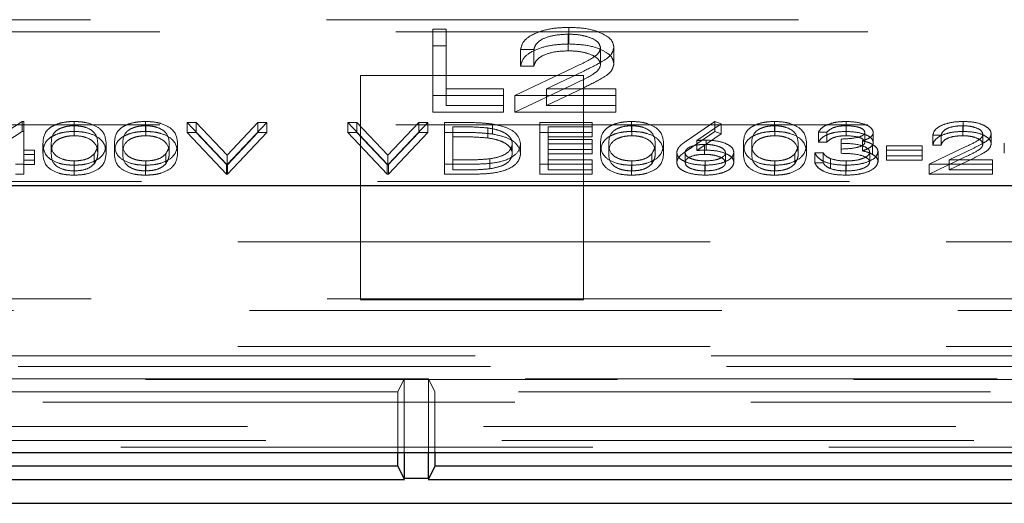
# Model space of a CAD drawing. Units: millimetres. Extents: x 11 to 205, y 5 to 292.
# Drawn here: x 78 to 80, y 209 to 211 of the extents above; entities that cross this region are included whole.
import ezdxf

# ---------------------------------------------------------------- set-up
doc = ezdxf.new("R2010")
doc.units = ezdxf.units.MM
doc.linetypes.add('HIDDEN', pattern=[1.905, 1.27, -0.635])

msp = doc.modelspace()

# ---------------------------------------------------------------- linework, layer by layer
at = {"color": 7, "linetype": 'HIDDEN', "lineweight": 18}
for p, q in [((74.6602, 210.6732), (83.3137, 210.6732)), ((74.8469, 210.6409), (83.1269, 210.6409)), ((78.7562, 210.648), (78.7921, 210.648)), ((78.7562, 210.6033), (78.7562, 210.648)), ((78.7921, 210.6033), (78.7921, 210.648)), ((79.1225, 210.6079), (79.1225, 210.6526)), ((79.1207, 210.5896), (79.1207, 210.6343)), ((78.7562, 210.6033), (78.7921, 210.6033)), ((78.7562, 210.4244), (78.7562, 210.6033)), ((78.7921, 210.6033), (78.7921, 210.4428)), ((79.028, 210.593), (78.9921, 210.593)), ((78.9921, 210.5483), (78.9921, 210.593)), ((79.028, 210.5483), (79.028, 210.593)), ((79.2074, 210.5533), (79.2074, 210.598)), ((79.2433, 210.5547), (79.2433, 210.5995)), ((78.9767, 210.4692), (79.1318, 210.5432)), ((79.028, 210.5483), (78.9921, 210.5483)), ((79.1624, 210.5353), (79.0623, 210.4875)), ((79.1619, 210.5232), (78.5619, 210.5232)), ((78.5619, 210.5232), (78.5619, 209.9197)), ((79.1619, 209.9197), (79.1619, 210.5232)), ((78.7921, 210.4875), (78.9459, 210.4875)), ((78.9459, 210.4428), (78.9459, 210.4875)), ((78.9767, 210.4244), (79.1318, 210.4985)), ((79.1624, 210.4905), (79.0623, 210.4428)), ((79.0623, 210.4875), (79.2485, 210.4875)), ((79.0623, 210.4428), (79.0623, 210.4875)), ((79.2485, 210.4428), (79.2485, 210.4875)), ((78.9459, 210.4692), (78.7562, 210.4692)), ((79.2485, 210.4692), (78.9767, 210.4692)), ((78.9767, 210.4244), (78.9767, 210.4692)), ((78.9459, 210.4244), (78.7562, 210.4244)), ((78.7921, 210.4428), (78.9459, 210.4428)), ((78.9459, 210.4428), (78.9459, 210.4244)), ((79.2485, 210.4244), (78.9767, 210.4244)), ((79.0623, 210.4428), (79.2485, 210.4428)), ((79.2485, 210.4428), (79.2485, 210.4244)), ((77.5149, 210.3108), (77.6513, 210.3996)), ((77.6513, 210.3996), (77.6559, 210.3996)), ((77.6513, 210.3728), (77.6513, 210.3996)), ((77.6559, 210.3728), (77.6559, 210.3996)), ((77.7908, 210.3728), (77.7908, 210.3996)), ((77.9831, 210.3728), (77.9831, 210.3996)), ((79.2908, 210.3728), (79.2908, 210.3996)), ((79.4403, 210.3486), (79.5149, 210.3996)), ((79.5149, 210.3996), (79.5322, 210.3936)), ((79.5149, 210.3728), (79.5149, 210.3996)), ((79.6754, 210.3728), (79.6754, 210.3996)), ((79.8681, 210.3728), (79.8681, 210.3996)), ((80.1829, 210.3728), (80.1829, 210.3996)), ((74.8469, 210.3909), (83.1269, 210.3909)), ((77.5149, 210.2839), (77.6513, 210.3728)), ((77.6513, 210.3728), (77.6559, 210.3728)), ((77.6559, 210.3728), (77.6559, 210.2954)), ((77.7915, 210.3613), (77.7915, 210.3882)), ((77.9838, 210.3613), (77.9838, 210.3882)), ((78.095, 210.3968), (78.119, 210.3968)), ((78.2008, 210.285), (78.095, 210.3968)), ((78.095, 210.3699), (78.095, 210.3968)), ((78.119, 210.3968), (78.2024, 210.3086)), ((78.119, 210.3699), (78.119, 210.3968)), ((78.2024, 210.3086), (78.2857, 210.3968)), ((78.3098, 210.3968), (78.204, 210.285)), ((78.2857, 210.3968), (78.3098, 210.3968)), ((78.2857, 210.3699), (78.2857, 210.3968)), ((78.3098, 210.3699), (78.3098, 210.3968)), ((78.5277, 210.3968), (78.5517, 210.3968)), ((78.6335, 210.285), (78.5277, 210.3968)), ((78.5277, 210.3699), (78.5277, 210.3968)), ((78.5517, 210.3968), (78.6351, 210.3086)), ((78.5517, 210.3699), (78.5517, 210.3968)), ((78.6351, 210.3086), (78.7184, 210.3968)), ((78.7424, 210.3968), (78.6367, 210.285)), ((78.7184, 210.3968), (78.7424, 210.3968)), ((78.7184, 210.3699), (78.7184, 210.3968)), ((78.7424, 210.3699), (78.7424, 210.3968)), ((78.7873, 210.3968), (78.8378, 210.3968)), ((78.7873, 210.3699), (78.7873, 210.3968)), ((78.8098, 210.3585), (78.8098, 210.3853)), ((78.8273, 210.3853), (78.8098, 210.3853)), ((78.9042, 210.3553), (78.9042, 210.3822)), ((78.9171, 210.3659), (78.9171, 210.3927)), ((79.0437, 210.3968), (79.1848, 210.3968)), ((79.0437, 210.3699), (79.0437, 210.3968)), ((79.1848, 210.3853), (79.0662, 210.3853)), ((79.0662, 210.3585), (79.0662, 210.3853)), ((79.1848, 210.3699), (79.1848, 210.3968)), ((79.2915, 210.3613), (79.2915, 210.3882)), ((79.4403, 210.3218), (79.5149, 210.3728)), ((79.5322, 210.3936), (79.4661, 210.3484)), ((79.5149, 210.3728), (79.5322, 210.3667)), ((79.5322, 210.3667), (79.5322, 210.3936)), ((79.6761, 210.3613), (79.6761, 210.3882)), ((79.8162, 210.371), (79.7937, 210.371)), ((79.7937, 210.3441), (79.7937, 210.371)), ((79.8162, 210.3441), (79.8162, 210.371)), ((79.8684, 210.3613), (79.8684, 210.3882)), ((79.9187, 210.3438), (79.9187, 210.3706)), ((79.9412, 210.3437), (79.9412, 210.3706)), ((80.1818, 210.3613), (80.1818, 210.3882)), ((78.095, 210.3699), (78.119, 210.3699)), ((78.2008, 210.2581), (78.095, 210.3699)), ((78.119, 210.3699), (78.2024, 210.2818)), ((78.2024, 210.2818), (78.2857, 210.3699)), ((78.3098, 210.3699), (78.204, 210.2581)), ((78.2857, 210.3699), (78.3098, 210.3699)), ((78.5277, 210.3699), (78.5517, 210.3699)), ((78.6335, 210.2581), (78.5277, 210.3699)), ((78.5517, 210.3699), (78.6351, 210.2818)), ((78.6351, 210.2818), (78.7184, 210.3699)), ((78.7424, 210.3699), (78.6367, 210.2581)), ((78.7184, 210.3699), (78.7424, 210.3699)), ((78.7873, 210.3699), (78.8378, 210.3699)), ((78.7873, 210.2581), (78.7873, 210.3699)), ((78.8273, 210.3585), (78.8098, 210.3585)), ((78.8098, 210.3585), (78.8098, 210.2696)), ((79.0437, 210.3699), (79.1848, 210.3699)), ((79.0437, 210.2581), (79.0437, 210.3699)), ((79.1848, 210.3585), (79.0662, 210.3585)), ((79.0662, 210.3585), (79.0662, 210.3241)), ((79.0662, 210.3509), (79.1848, 210.3509)), ((79.1848, 210.3699), (79.1848, 210.3585)), ((79.1848, 210.3241), (79.1848, 210.3509)), ((79.5322, 210.3667), (79.4661, 210.3215)), ((79.4661, 210.3215), (79.4661, 210.3484)), ((79.492, 210.3226), (79.492, 210.3495)), ((79.8162, 210.3441), (79.7937, 210.3441)), ((79.8546, 210.3255), (79.8546, 210.3523)), ((79.912, 210.3207), (79.912, 210.3476)), ((80.1239, 210.3624), (80.1014, 210.3624)), ((80.1014, 210.3355), (80.1014, 210.3624)), ((80.1239, 210.3355), (80.1239, 210.3624)), ((80.236, 210.3387), (80.236, 210.3655)), ((80.2585, 210.3396), (80.2585, 210.3664)), ((77.6559, 210.3222), (77.6848, 210.3222)), ((77.6848, 210.2954), (77.6848, 210.3222)), ((77.7072, 210.314), (77.7072, 210.3408)), ((77.7296, 210.314), (77.7296, 210.3409)), ((77.8546, 210.314), (77.8546, 210.3409)), ((77.8771, 210.314), (77.8771, 210.3408)), ((77.8995, 210.314), (77.8995, 210.3408)), ((77.9219, 210.314), (77.9219, 210.3409)), ((78.0469, 210.314), (78.0469, 210.3409)), ((78.0694, 210.314), (78.0694, 210.3408)), ((78.97, 210.3126), (78.97, 210.3395)), ((78.9924, 210.3126), (78.9924, 210.3394)), ((79.1848, 210.3394), (79.0662, 210.3394)), ((79.0662, 210.3241), (79.1848, 210.3241)), ((79.0662, 210.3126), (79.0662, 210.3241)), ((79.1848, 210.3241), (79.1848, 210.3126)), ((79.2072, 210.314), (79.2072, 210.3408)), ((79.2296, 210.314), (79.2296, 210.3409)), ((79.3546, 210.314), (79.3546, 210.3409)), ((79.3771, 210.314), (79.3771, 210.3408)), ((79.4873, 210.3112), (79.4873, 210.338)), ((79.5918, 210.314), (79.5918, 210.3408)), ((79.6142, 210.314), (79.6142, 210.3409)), ((79.7392, 210.314), (79.7392, 210.3409)), ((79.7617, 210.314), (79.7617, 210.3408)), ((79.8546, 210.314), (79.8546, 210.3255)), ((79.9391, 210.3112), (79.9391, 210.338)), ((79.954, 210.2913), (79.954, 210.3182)), ((79.9764, 210.3337), (80.0726, 210.3337)), ((79.9764, 210.3069), (79.9764, 210.3337)), ((80.0726, 210.3222), (79.9764, 210.3222)), ((80.0726, 210.3069), (80.0726, 210.3337)), ((80.0918, 210.285), (80.1888, 210.3312)), ((80.1239, 210.3355), (80.1014, 210.3355)), ((80.2079, 210.3263), (80.1453, 210.2964)), ((80.2937, 210.3147), (80.2937, 210.3415)), ((77.6848, 210.3108), (77.6559, 210.3108)), ((77.6559, 210.2954), (77.6848, 210.2954)), ((77.6559, 210.2839), (77.6559, 210.2954)), ((77.6848, 210.2954), (77.6848, 210.2839)), ((77.7915, 210.2667), (77.7915, 210.2936)), ((77.8452, 210.2859), (77.8452, 210.3127)), ((77.9838, 210.2667), (77.9838, 210.2936)), ((78.0375, 210.2859), (78.0375, 210.3127)), ((78.2024, 210.2818), (78.2024, 210.3086)), ((78.6351, 210.2818), (78.6351, 210.3086)), ((78.8098, 210.2964), (78.8384, 210.2964)), ((78.9099, 210.2724), (78.9099, 210.2993)), ((79.1848, 210.3126), (79.0662, 210.3126)), ((79.0662, 210.3126), (79.0662, 210.2696)), ((79.0662, 210.2964), (79.1848, 210.2964)), ((79.1848, 210.2696), (79.1848, 210.2964)), ((79.2915, 210.2667), (79.2915, 210.2936)), ((79.3452, 210.2859), (79.3452, 210.3127)), ((79.4123, 210.2893), (79.4123, 210.3161)), ((79.4348, 210.2889), (79.4348, 210.3157)), ((79.4892, 210.2667), (79.4892, 210.2936)), ((79.5437, 210.2889), (79.5437, 210.3157)), ((79.5662, 210.2895), (79.5662, 210.3163)), ((79.6761, 210.2667), (79.6761, 210.2936)), ((79.7298, 210.2859), (79.7298, 210.3127)), ((79.7841, 210.3151), (79.8065, 210.3151)), ((79.7841, 210.2882), (79.7841, 210.3151)), ((79.8065, 210.2882), (79.8065, 210.3151)), ((79.8261, 210.2728), (79.8261, 210.2996)), ((79.8679, 210.2667), (79.8679, 210.2936)), ((79.9315, 210.2904), (79.9315, 210.3172)), ((79.9764, 210.3069), (80.0726, 210.3069)), ((79.9764, 210.2954), (79.9764, 210.3069)), ((80.0726, 210.2954), (79.9764, 210.2954)), ((80.0726, 210.3069), (80.0726, 210.2954)), ((80.0918, 210.2581), (80.1888, 210.3044)), ((80.2079, 210.2994), (80.1453, 210.2696)), ((80.1453, 210.2964), (80.2617, 210.2964)), ((80.1453, 210.2696), (80.1453, 210.2964)), ((80.2617, 210.2696), (80.2617, 210.2964)), ((77.6559, 210.285), (77.6335, 210.285)), ((77.6848, 210.2839), (77.6559, 210.2839)), ((77.6559, 210.2839), (77.6559, 210.2581)), ((77.7908, 210.2553), (77.7908, 210.2821)), ((77.9831, 210.2553), (77.9831, 210.2821)), ((78.204, 210.285), (78.2008, 210.285)), ((78.2008, 210.2581), (78.2008, 210.285)), ((78.204, 210.2581), (78.204, 210.285)), ((78.6367, 210.285), (78.6335, 210.285)), ((78.6335, 210.2581), (78.6335, 210.285)), ((78.6367, 210.2581), (78.6367, 210.285)), ((78.8648, 210.285), (78.7873, 210.285)), ((78.8098, 210.2696), (78.8384, 210.2696)), ((79.1848, 210.285), (79.0437, 210.285)), ((79.0662, 210.2696), (79.1848, 210.2696)), ((79.1848, 210.2696), (79.1848, 210.2581)), ((79.2908, 210.2553), (79.2908, 210.2821)), ((79.488, 210.2553), (79.488, 210.2821)), ((79.6754, 210.2553), (79.6754, 210.2821)), ((79.7841, 210.2882), (79.8065, 210.2882)), ((79.8675, 210.2553), (79.8675, 210.2821)), ((80.2617, 210.285), (80.0918, 210.285)), ((80.0918, 210.2581), (80.0918, 210.285)), ((80.1453, 210.2696), (80.2617, 210.2696)), ((80.2617, 210.2696), (80.2617, 210.2581)), ((74.7969, 210.2386), (83.1769, 210.2386)), ((77.6559, 210.2581), (77.6335, 210.2581)), ((78.204, 210.2581), (78.2008, 210.2581)), ((78.6367, 210.2581), (78.6335, 210.2581)), ((78.8648, 210.2581), (78.7873, 210.2581)), ((79.1848, 210.2581), (79.0437, 210.2581)), ((80.2617, 210.2581), (80.0918, 210.2581)), ((83.3119, 210.0765), (72.2619, 210.0765)), ((74.6619, 209.9232), (78.5619, 209.9232)), ((79.1619, 209.9232), (78.5619, 209.9232)), ((79.1619, 209.9232), (83.3119, 209.9232)), ((78.5619, 209.9197), (79.1619, 209.9197)), ((83.3433, 209.8918), (74.6305, 209.8918)), ((83.3119, 209.7949), (71.9803, 209.7949)), ((73.7899, 209.7694), (94.534, 209.7694)), ((71.9259, 209.7405), (96.398, 209.7405)), ((96.398, 209.7064), (71.9259, 209.7064)), ((78.6794, 209.7081), (73.7445, 209.7081)), ((78.6619, 209.6732), (78.6794, 209.7081)), ((78.6794, 209.7081), (78.7445, 209.7081)), ((78.6794, 209.7081), (78.6794, 209.5099)), ((82.1794, 209.7081), (78.7445, 209.7081)), ((78.7445, 209.5099), (78.7445, 209.7081)), ((78.7619, 209.6732), (78.7445, 209.7081)), ((78.6619, 209.6732), (73.7619, 209.6732)), ((78.6619, 209.5099), (78.6619, 209.6732)), ((78.7619, 209.6732), (78.7619, 209.5099)), ((82.1619, 209.6732), (78.7619, 209.6732)), ((71.9919, 209.6452), (83.9729, 209.6452)), ((83.9729, 209.5796), (71.9919, 209.5796)), ((84.0216, 209.5416), (71.9919, 209.5416)), ((96.3319, 209.5243), (71.9919, 209.5243))]:
    msp.add_line(p, q, dxfattribs=at)
at = {"color": 7, "linetype": 'Continuous', "lineweight": 25}
for p, q in [((83.3369, 210.2265), (75.5592, 210.2265)), ((71.7954, 209.5099), (96.5285, 209.5099)), ((78.6619, 209.4732), (78.6619, 209.5099)), ((78.6794, 209.5099), (78.6794, 209.4391)), ((78.7445, 209.4391), (78.7445, 209.5099)), ((78.7619, 209.5099), (78.7619, 209.4732)), ((78.6619, 209.4732), (73.7619, 209.4732)), ((78.6619, 209.4732), (78.6794, 209.4383)), ((78.7619, 209.4732), (78.7445, 209.4383)), ((82.1619, 209.4732), (78.7619, 209.4732)), ((73.744, 209.4373), (78.6798, 209.4373)), ((78.7445, 209.4399), (78.6794, 209.4399)), ((78.744, 209.4373), (82.1798, 209.4373)), ((71.9356, 209.3732), (96.3883, 209.3732))]:
    msp.add_line(p, q, dxfattribs=at)
at = {"color": 7, "linetype": 'HIDDEN', "lineweight": 18}
for points, knots in [([(78.9921, 210.593), (78.9944, 210.6017), (78.999, 210.6191), (79.0332, 210.6389), (79.0766, 210.6509), (79.1072, 210.652), (79.1225, 210.6526)], [0, 0, 0, 0, 0.280029, 0.559515, 0.779668, 1, 1, 1, 1]), ([(79.1225, 210.6526), (79.1403, 210.6519), (79.176, 210.6504), (79.2156, 210.6358), (79.2396, 210.6182), (79.2421, 210.6057), (79.2433, 210.5995)], [0, 0, 0, 0, 0.27989, 0.559224, 0.779582, 1, 1, 1, 1]), ([(79.1207, 210.6343), (79.107, 210.6337), (79.0797, 210.6324), (79.0488, 210.6213), (79.0322, 210.6073), (79.0294, 210.5978), (79.028, 210.593)], [0, 0, 0, 0, 0.279699, 0.558847, 0.779176, 1, 1, 1, 1]), ([(79.2074, 210.598), (79.2058, 210.6035), (79.2024, 210.6146), (79.178, 210.6263), (79.1499, 210.6333), (79.1304, 210.634), (79.1207, 210.6343)], [0, 0, 0, 0, 0.279126, 0.558978, 0.77935, 1, 1, 1, 1]), ([(78.9921, 210.5483), (78.9944, 210.557), (78.999, 210.5744), (79.0332, 210.5942), (79.0766, 210.6062), (79.1072, 210.6073), (79.1225, 210.6079)], [0, 0, 0, 0, 0.280029, 0.559515, 0.779668, 1, 1, 1, 1]), ([(79.1207, 210.5896), (79.107, 210.5889), (79.0797, 210.5877), (79.0488, 210.5765), (79.0322, 210.5625), (79.0294, 210.553), (79.028, 210.5483)], [0, 0, 0, 0, 0.279699, 0.558847, 0.779176, 1, 1, 1, 1]), ([(79.2074, 210.5533), (79.2058, 210.5588), (79.2024, 210.5699), (79.178, 210.5816), (79.1499, 210.5886), (79.1304, 210.5892), (79.1207, 210.5896)], [0, 0, 0, 0, 0.279126, 0.558978, 0.77935, 1, 1, 1, 1]), ([(79.1225, 210.6079), (79.1403, 210.6072), (79.176, 210.6057), (79.2156, 210.5911), (79.2396, 210.5734), (79.2421, 210.561), (79.2433, 210.5547)], [0, 0, 0, 0, 0.27989, 0.559224, 0.779582, 1, 1, 1, 1]), ([(79.1318, 210.5432), (79.151, 210.552), (79.1777, 210.5643), (79.2042, 210.5834), (79.2064, 210.5932), (79.2074, 210.598)], [0, 0, 0, 0, 0.560717, 0.780532, 1, 1, 1, 1]), ([(79.2433, 210.5995), (79.2417, 210.5924), (79.2385, 210.5782), (79.2065, 210.5567), (79.1791, 210.5434), (79.1624, 210.5353)], [0, 0, 0, 0, 0.2792879, 0.5591538, 1, 1, 1, 1]), ([(79.1318, 210.4985), (79.151, 210.5073), (79.1777, 210.5196), (79.2042, 210.5387), (79.2064, 210.5484), (79.2074, 210.5533)], [0, 0, 0, 0, 0.560717, 0.780532, 1, 1, 1, 1]), ([(79.2433, 210.5547), (79.2417, 210.5476), (79.2385, 210.5334), (79.2065, 210.512), (79.1791, 210.4987), (79.1624, 210.4905)], [0, 0, 0, 0, 0.279288, 0.559154, 1, 1, 1, 1]), ([(77.7072, 210.3408), (77.7082, 210.3542), (77.7094, 210.3709), (77.7327, 210.3877), (77.7489, 210.3943), (77.7688, 210.3988), (77.7835, 210.3994), (77.7908, 210.3996)], [0, 0, 0, 0, 0.498702, 0.624177, 0.749467, 0.874745, 1, 1, 1, 1]), ([(77.7908, 210.3996), (77.7981, 210.3994), (77.8128, 210.3988), (77.8397, 210.393), (77.8735, 210.3743), (77.8756, 210.3542), (77.8771, 210.3408)], [0, 0, 0, 0, 0.1256, 0.251197, 0.500581, 1, 1, 1, 1]), ([(77.8995, 210.3408), (77.9005, 210.3542), (77.9017, 210.3709), (77.925, 210.3877), (77.9412, 210.3943), (77.9612, 210.3988), (77.9758, 210.3994), (77.9831, 210.3996)], [0, 0, 0, 0, 0.498702, 0.6241765, 0.7494675, 0.8747453, 1, 1, 1, 1]), ([(77.9831, 210.3996), (77.9904, 210.3994), (78.0052, 210.3988), (78.032, 210.393), (78.0658, 210.3743), (78.0679, 210.3542), (78.0694, 210.3408)], [0, 0, 0, 0, 0.1256, 0.251197, 0.500581, 1, 1, 1, 1]), ([(79.2072, 210.3408), (79.2082, 210.3542), (79.2094, 210.3709), (79.2327, 210.3877), (79.2489, 210.3943), (79.2688, 210.3988), (79.2835, 210.3994), (79.2908, 210.3996)], [0, 0, 0, 0, 0.498702, 0.624177, 0.749467, 0.874745, 1, 1, 1, 1]), ([(79.2908, 210.3996), (79.2981, 210.3994), (79.3128, 210.3988), (79.3397, 210.393), (79.3735, 210.3743), (79.3756, 210.3542), (79.3771, 210.3408)], [0, 0, 0, 0, 0.1256, 0.251197, 0.500581, 1, 1, 1, 1]), ([(79.5918, 210.3408), (79.5928, 210.3542), (79.594, 210.3709), (79.6173, 210.3877), (79.6335, 210.3943), (79.6535, 210.3988), (79.6681, 210.3994), (79.6754, 210.3996)], [0, 0, 0, 0, 0.498702, 0.624177, 0.749467, 0.874745, 1, 1, 1, 1]), ([(79.6754, 210.3996), (79.6827, 210.3994), (79.6975, 210.3988), (79.7243, 210.393), (79.7581, 210.3743), (79.7602, 210.3542), (79.7617, 210.3408)], [0, 0, 0, 0, 0.1256, 0.251197, 0.500581, 1, 1, 1, 1]), ([(79.7937, 210.371), (79.7966, 210.3753), (79.8024, 210.3838), (79.8215, 210.3933), (79.8446, 210.3988), (79.8603, 210.3993), (79.8681, 210.3996)], [0, 0, 0, 0, 0.280288, 0.55968, 0.779747, 1, 1, 1, 1]), ([(79.8681, 210.3996), (79.8783, 210.3991), (79.8985, 210.3982), (79.9227, 210.391), (79.9381, 210.3812), (79.9401, 210.3741), (79.9412, 210.3706)], [0, 0, 0, 0, 0.280085, 0.559868, 0.780099, 1, 1, 1, 1]), ([(80.1014, 210.3624), (80.1029, 210.3678), (80.1058, 210.3786), (80.1271, 210.3911), (80.1543, 210.3985), (80.1734, 210.3993), (80.1829, 210.3996)], [0, 0, 0, 0, 0.280029, 0.559515, 0.779668, 1, 1, 1, 1]), ([(80.1829, 210.3996), (80.1941, 210.3992), (80.2164, 210.3982), (80.2411, 210.3891), (80.2561, 210.3781), (80.2577, 210.3703), (80.2585, 210.3664)], [0, 0, 0, 0, 0.27989, 0.559224, 0.779582, 1, 1, 1, 1]), ([(77.7072, 210.314), (77.7082, 210.3273), (77.7094, 210.344), (77.7327, 210.3608), (77.7489, 210.3675), (77.7688, 210.372), (77.7835, 210.3725), (77.7908, 210.3728)], [0, 0, 0, 0, 0.498702, 0.624177, 0.749467, 0.874745, 1, 1, 1, 1]), ([(77.7915, 210.3882), (77.7858, 210.3879), (77.7743, 210.3874), (77.7591, 210.3835), (77.747, 210.378), (77.7304, 210.3643), (77.73, 210.3513), (77.7296, 210.3409)], [0, 0, 0, 0, 0.1251388, 0.2504182, 0.3755189, 0.5008471, 1, 1, 1, 1]), ([(77.7908, 210.3728), (77.7981, 210.3725), (77.8128, 210.372), (77.8397, 210.3662), (77.8735, 210.3475), (77.8756, 210.3274), (77.8771, 210.314)], [0, 0, 0, 0, 0.1256, 0.251197, 0.500581, 1, 1, 1, 1]), ([(77.8546, 210.3409), (77.8537, 210.3512), (77.8523, 210.3668), (77.8289, 210.3822), (77.8087, 210.3873), (77.7972, 210.3879), (77.7915, 210.3882)], [0, 0, 0, 0, 0.500072, 0.749021, 0.874598, 1, 1, 1, 1]), ([(77.8995, 210.314), (77.9005, 210.3273), (77.9017, 210.344), (77.925, 210.3608), (77.9412, 210.3675), (77.9612, 210.372), (77.9758, 210.3725), (77.9831, 210.3728)], [0, 0, 0, 0, 0.498702, 0.624177, 0.749467, 0.874745, 1, 1, 1, 1]), ([(77.9838, 210.3882), (77.9781, 210.3879), (77.9666, 210.3874), (77.9514, 210.3835), (77.9393, 210.378), (77.9228, 210.3643), (77.9223, 210.3513), (77.9219, 210.3409)], [0, 0, 0, 0, 0.125139, 0.250418, 0.375519, 0.500847, 1, 1, 1, 1]), ([(77.9831, 210.3728), (77.9904, 210.3725), (78.0052, 210.372), (78.032, 210.3662), (78.0658, 210.3475), (78.0679, 210.3274), (78.0694, 210.314)], [0, 0, 0, 0, 0.1256, 0.251197, 0.500581, 1, 1, 1, 1]), ([(78.0469, 210.3409), (78.046, 210.3512), (78.0446, 210.3668), (78.0212, 210.3822), (78.001, 210.3873), (77.9895, 210.3879), (77.9838, 210.3882)], [0, 0, 0, 0, 0.500072, 0.749021, 0.874598, 1, 1, 1, 1]), ([(78.9042, 210.3822), (78.8899, 210.3833), (78.8645, 210.3853), (78.8387, 210.3853), (78.8273, 210.3853)], [0, 0, 0, 0, 0.559542, 1, 1, 1, 1]), ([(78.8378, 210.3968), (78.8528, 210.3967), (78.8796, 210.3967), (78.9057, 210.3939), (78.9171, 210.3927)], [0, 0, 0, 0, 0.560445, 1, 1, 1, 1]), ([(78.97, 210.3395), (78.9692, 210.3447), (78.9676, 210.3552), (78.9521, 210.3683), (78.93, 210.3777), (78.9128, 210.3807), (78.9042, 210.3822)], [0, 0, 0, 0, 0.280178, 0.559765, 0.779797, 1, 1, 1, 1]), ([(78.9171, 210.3927), (78.9298, 210.39), (78.9553, 210.3845), (78.9862, 210.3656), (78.9901, 210.3494), (78.9924, 210.3394)], [0, 0, 0, 0, 0.2802641, 0.5607148, 1, 1, 1, 1]), ([(79.2072, 210.314), (79.2082, 210.3273), (79.2094, 210.344), (79.2327, 210.3608), (79.2489, 210.3675), (79.2688, 210.372), (79.2835, 210.3725), (79.2908, 210.3728)], [0, 0, 0, 0, 0.498702, 0.6241765, 0.7494675, 0.8747453, 1, 1, 1, 1]), ([(79.2915, 210.3882), (79.2858, 210.3879), (79.2743, 210.3874), (79.2591, 210.3835), (79.247, 210.378), (79.2304, 210.3643), (79.23, 210.3513), (79.2296, 210.3409)], [0, 0, 0, 0, 0.1251388, 0.2504182, 0.3755189, 0.5008471, 1, 1, 1, 1]), ([(79.2908, 210.3728), (79.2981, 210.3725), (79.3128, 210.372), (79.3397, 210.3662), (79.3735, 210.3475), (79.3756, 210.3274), (79.3771, 210.314)], [0, 0, 0, 0, 0.1256, 0.251197, 0.500581, 1, 1, 1, 1]), ([(79.3546, 210.3409), (79.3537, 210.3512), (79.3523, 210.3668), (79.3289, 210.3822), (79.3087, 210.3873), (79.2972, 210.3879), (79.2915, 210.3882)], [0, 0, 0, 0, 0.500072, 0.749021, 0.874598, 1, 1, 1, 1]), ([(79.5918, 210.314), (79.5928, 210.3273), (79.594, 210.344), (79.6173, 210.3608), (79.6335, 210.3675), (79.6535, 210.372), (79.6681, 210.3725), (79.6754, 210.3728)], [0, 0, 0, 0, 0.498702, 0.624177, 0.749467, 0.874745, 1, 1, 1, 1]), ([(79.6761, 210.3882), (79.6704, 210.3879), (79.6589, 210.3874), (79.6437, 210.3835), (79.6316, 210.378), (79.6151, 210.3643), (79.6146, 210.3513), (79.6142, 210.3409)], [0, 0, 0, 0, 0.125139, 0.250418, 0.375519, 0.500847, 1, 1, 1, 1]), ([(79.6754, 210.3728), (79.6827, 210.3725), (79.6975, 210.372), (79.7243, 210.3662), (79.7581, 210.3475), (79.7602, 210.3274), (79.7617, 210.314)], [0, 0, 0, 0, 0.1256, 0.251197, 0.500581, 1, 1, 1, 1]), ([(79.7392, 210.3409), (79.7383, 210.3512), (79.7369, 210.3668), (79.7135, 210.3822), (79.6933, 210.3873), (79.6819, 210.3879), (79.6761, 210.3882)], [0, 0, 0, 0, 0.500072, 0.749021, 0.874598, 1, 1, 1, 1]), ([(79.7937, 210.3441), (79.7966, 210.3484), (79.8024, 210.357), (79.8215, 210.3665), (79.8446, 210.372), (79.8603, 210.3725), (79.8681, 210.3728)], [0, 0, 0, 0, 0.280288, 0.55968, 0.779747, 1, 1, 1, 1]), ([(79.8684, 210.3882), (79.8619, 210.3879), (79.849, 210.3875), (79.8283, 210.3819), (79.8208, 210.3751), (79.8162, 210.371)], [0, 0, 0, 0, 0.280636, 0.560364, 1, 1, 1, 1]), ([(79.8546, 210.3523), (79.8687, 210.3529), (79.8899, 210.3538), (79.9106, 210.3603), (79.9177, 210.3659), (79.9184, 210.369), (79.9187, 210.3706)], [0, 0, 0, 0, 0.499418, 0.749016, 0.874544, 1, 1, 1, 1]), ([(79.8681, 210.3728), (79.8783, 210.3723), (79.8985, 210.3713), (79.9227, 210.3641), (79.9381, 210.3544), (79.9401, 210.3473), (79.9412, 210.3437)], [0, 0, 0, 0, 0.280085, 0.559868, 0.780099, 1, 1, 1, 1]), ([(79.9187, 210.3706), (79.9175, 210.3735), (79.9149, 210.3794), (79.8958, 210.3867), (79.8788, 210.3876), (79.8684, 210.3882)], [0, 0, 0, 0, 0.278859, 0.560074, 1, 1, 1, 1]), ([(79.9412, 210.3706), (79.9408, 210.368), (79.9399, 210.3628), (79.9309, 210.3542), (79.9192, 210.3501), (79.912, 210.3476)], [0, 0, 0, 0, 0.280508, 0.560792, 1, 1, 1, 1]), ([(80.1014, 210.3355), (80.1029, 210.341), (80.1058, 210.3518), (80.1271, 210.3642), (80.1543, 210.3717), (80.1734, 210.3724), (80.1829, 210.3728)], [0, 0, 0, 0, 0.280029, 0.559515, 0.779668, 1, 1, 1, 1]), ([(80.1818, 210.3882), (80.1733, 210.3878), (80.1562, 210.387), (80.1369, 210.38), (80.1265, 210.3713), (80.1247, 210.3653), (80.1239, 210.3624)], [0, 0, 0, 0, 0.279699, 0.558847, 0.779176, 1, 1, 1, 1]), ([(80.236, 210.3655), (80.235, 210.3689), (80.2329, 210.3759), (80.2176, 210.3832), (80.2, 210.3875), (80.1879, 210.3879), (80.1818, 210.3882)], [0, 0, 0, 0, 0.279126, 0.558978, 0.77935, 1, 1, 1, 1]), ([(80.1829, 210.3728), (80.1941, 210.3723), (80.2164, 210.3714), (80.2411, 210.3623), (80.2561, 210.3512), (80.2577, 210.3435), (80.2585, 210.3396)], [0, 0, 0, 0, 0.27989, 0.559224, 0.779582, 1, 1, 1, 1]), ([(77.7915, 210.3613), (77.7858, 210.3611), (77.7743, 210.3606), (77.7591, 210.3566), (77.747, 210.3511), (77.7304, 210.3375), (77.73, 210.3245), (77.7296, 210.314)], [0, 0, 0, 0, 0.125139, 0.250418, 0.375519, 0.500847, 1, 1, 1, 1]), ([(77.8546, 210.314), (77.8537, 210.3244), (77.8523, 210.34), (77.8289, 210.3553), (77.8087, 210.3605), (77.7972, 210.3611), (77.7915, 210.3613)], [0, 0, 0, 0, 0.500072, 0.749021, 0.874598, 1, 1, 1, 1]), ([(77.9838, 210.3613), (77.9781, 210.3611), (77.9666, 210.3606), (77.9514, 210.3566), (77.9393, 210.3511), (77.9228, 210.3375), (77.9223, 210.3245), (77.9219, 210.314)], [0, 0, 0, 0, 0.125139, 0.250418, 0.375519, 0.500847, 1, 1, 1, 1]), ([(78.0469, 210.314), (78.046, 210.3244), (78.0446, 210.34), (78.0212, 210.3553), (78.001, 210.3605), (77.9895, 210.3611), (77.9838, 210.3613)], [0, 0, 0, 0, 0.500072, 0.749021, 0.874598, 1, 1, 1, 1]), ([(78.9042, 210.3553), (78.8899, 210.3564), (78.8645, 210.3584), (78.8387, 210.3585), (78.8273, 210.3585)], [0, 0, 0, 0, 0.559542, 1, 1, 1, 1]), ([(78.8378, 210.3699), (78.8528, 210.3699), (78.8796, 210.3699), (78.9057, 210.3671), (78.9171, 210.3659)], [0, 0, 0, 0, 0.560445, 1, 1, 1, 1]), ([(78.97, 210.3126), (78.9692, 210.3179), (78.9676, 210.3283), (78.9521, 210.3415), (78.93, 210.3509), (78.9128, 210.3538), (78.9042, 210.3553)], [0, 0, 0, 0, 0.280178, 0.559765, 0.779797, 1, 1, 1, 1]), ([(78.9171, 210.3659), (78.9298, 210.3631), (78.9553, 210.3576), (78.9862, 210.3388), (78.9901, 210.3225), (78.9924, 210.3126)], [0, 0, 0, 0, 0.280264, 0.560715, 1, 1, 1, 1]), ([(79.2915, 210.3613), (79.2858, 210.3611), (79.2743, 210.3606), (79.2591, 210.3566), (79.247, 210.3511), (79.2304, 210.3375), (79.23, 210.3245), (79.2296, 210.314)], [0, 0, 0, 0, 0.125139, 0.250418, 0.375519, 0.500847, 1, 1, 1, 1]), ([(79.3546, 210.314), (79.3537, 210.3244), (79.3523, 210.34), (79.3289, 210.3553), (79.3087, 210.3605), (79.2972, 210.3611), (79.2915, 210.3613)], [0, 0, 0, 0, 0.500072, 0.749021, 0.874598, 1, 1, 1, 1]), ([(79.4123, 210.3161), (79.4132, 210.3201), (79.4147, 210.3267), (79.4226, 210.3352), (79.4308, 210.3421), (79.4371, 210.3464), (79.4403, 210.3486)], [0, 0, 0, 0, 0.339374, 0.559486, 0.779731, 1, 1, 1, 1]), ([(79.4661, 210.3484), (79.4709, 210.3487), (79.4795, 210.3493), (79.4882, 210.3494), (79.492, 210.3495)], [0, 0, 0, 0, 0.55991, 1, 1, 1, 1]), ([(79.492, 210.3495), (79.5029, 210.3489), (79.5249, 210.3478), (79.5492, 210.3388), (79.564, 210.3279), (79.5654, 210.3202), (79.5662, 210.3163)], [0, 0, 0, 0, 0.279638, 0.559326, 0.779527, 1, 1, 1, 1]), ([(79.6761, 210.3613), (79.6704, 210.3611), (79.6589, 210.3606), (79.6437, 210.3566), (79.6316, 210.3511), (79.6151, 210.3375), (79.6146, 210.3245), (79.6142, 210.314)], [0, 0, 0, 0, 0.1251388, 0.2504182, 0.3755189, 0.5008471, 1, 1, 1, 1]), ([(79.7392, 210.314), (79.7383, 210.3244), (79.7369, 210.34), (79.7135, 210.3553), (79.6933, 210.3605), (79.6819, 210.3611), (79.6761, 210.3613)], [0, 0, 0, 0, 0.500072, 0.749021, 0.874598, 1, 1, 1, 1]), ([(79.8684, 210.3613), (79.8619, 210.3611), (79.849, 210.3606), (79.8283, 210.355), (79.8208, 210.3483), (79.8162, 210.3441)], [0, 0, 0, 0, 0.280636, 0.560364, 1, 1, 1, 1]), ([(79.9187, 210.3438), (79.9175, 210.3467), (79.9149, 210.3526), (79.8958, 210.3598), (79.8788, 210.3608), (79.8684, 210.3613)], [0, 0, 0, 0, 0.278859, 0.560074, 1, 1, 1, 1]), ([(79.912, 210.3476), (79.9178, 210.3462), (79.9282, 210.3438), (79.9357, 210.3398), (79.9391, 210.338)], [0, 0, 0, 0, 0.559795, 1, 1, 1, 1]), ([(80.1818, 210.3613), (80.1733, 210.3609), (80.1562, 210.3602), (80.1369, 210.3532), (80.1265, 210.3444), (80.1247, 210.3385), (80.1239, 210.3355)], [0, 0, 0, 0, 0.279699, 0.558847, 0.779176, 1, 1, 1, 1]), ([(80.236, 210.3387), (80.235, 210.3421), (80.2329, 210.349), (80.2176, 210.3564), (80.2, 210.3607), (80.1879, 210.3611), (80.1818, 210.3613)], [0, 0, 0, 0, 0.279126, 0.558978, 0.77935, 1, 1, 1, 1]), ([(80.1888, 210.3312), (80.2008, 210.3367), (80.2174, 210.3444), (80.234, 210.3564), (80.2354, 210.3624), (80.236, 210.3655)], [0, 0, 0, 0, 0.5607172, 0.7805321, 1, 1, 1, 1]), ([(80.2585, 210.3664), (80.2575, 210.362), (80.2554, 210.3531), (80.2354, 210.3397), (80.2183, 210.3314), (80.2079, 210.3263)], [0, 0, 0, 0, 0.279288, 0.559154, 1, 1, 1, 1]), ([(77.7908, 210.2821), (77.7835, 210.2824), (77.7689, 210.2829), (77.7423, 210.2887), (77.7095, 210.3075), (77.7081, 210.3275), (77.7072, 210.3408)], [0, 0, 0, 0, 0.125551, 0.25109, 0.50025, 1, 1, 1, 1]), ([(77.7296, 210.3409), (77.7298, 210.3304), (77.7301, 210.3148), (77.7541, 210.2995), (77.7744, 210.2944), (77.7858, 210.2938), (77.7915, 210.2936)], [0, 0, 0, 0, 0.500291, 0.749086, 0.874606, 1, 1, 1, 1]), ([(77.8771, 210.3408), (77.8757, 210.3274), (77.8736, 210.3073), (77.8396, 210.2887), (77.8128, 210.2829), (77.7981, 210.2824), (77.7908, 210.2821)], [0, 0, 0, 0, 0.499407, 0.748743, 0.874372, 1, 1, 1, 1]), ([(77.8452, 210.3127), (77.8483, 210.3179), (77.854, 210.3271), (77.8544, 210.3367), (77.8546, 210.3409)], [0, 0, 0, 0, 0.559599, 1, 1, 1, 1]), ([(77.9831, 210.2821), (77.9758, 210.2824), (77.9612, 210.2829), (77.9346, 210.2887), (77.9018, 210.3075), (77.9004, 210.3275), (77.8995, 210.3408)], [0, 0, 0, 0, 0.125551, 0.25109, 0.50025, 1, 1, 1, 1]), ([(77.9219, 210.3409), (77.9221, 210.3304), (77.9224, 210.3148), (77.9464, 210.2995), (77.9667, 210.2944), (77.9781, 210.2938), (77.9838, 210.2936)], [0, 0, 0, 0, 0.500291, 0.749086, 0.874606, 1, 1, 1, 1]), ([(78.0694, 210.3408), (78.068, 210.3274), (78.0659, 210.3073), (78.0319, 210.2887), (78.0051, 210.2829), (77.9904, 210.2824), (77.9831, 210.2821)], [0, 0, 0, 0, 0.499407, 0.748743, 0.874372, 1, 1, 1, 1]), ([(78.0375, 210.3127), (78.0407, 210.3179), (78.0463, 210.3271), (78.0468, 210.3367), (78.0469, 210.3409)], [0, 0, 0, 0, 0.559599, 1, 1, 1, 1]), ([(78.9924, 210.3394), (78.9906, 210.331), (78.987, 210.3143), (78.9546, 210.2943), (78.9091, 210.2856), (78.8796, 210.2852), (78.8648, 210.285)], [0, 0, 0, 0, 0.280124, 0.559248, 0.778837, 1, 1, 1, 1]), ([(78.9099, 210.2993), (78.9199, 210.3012), (78.9399, 210.3051), (78.965, 210.3193), (78.9681, 210.3318), (78.97, 210.3395)], [0, 0, 0, 0, 0.2805364, 0.5610151, 1, 1, 1, 1]), ([(79.2908, 210.2821), (79.2835, 210.2824), (79.2689, 210.2829), (79.2423, 210.2887), (79.2095, 210.3075), (79.2081, 210.3275), (79.2072, 210.3408)], [0, 0, 0, 0, 0.125551, 0.25109, 0.50025, 1, 1, 1, 1]), ([(79.2296, 210.3409), (79.2298, 210.3304), (79.2301, 210.3148), (79.2541, 210.2995), (79.2744, 210.2944), (79.2858, 210.2938), (79.2915, 210.2936)], [0, 0, 0, 0, 0.500291, 0.749086, 0.874606, 1, 1, 1, 1]), ([(79.3771, 210.3408), (79.3757, 210.3274), (79.3736, 210.3073), (79.3396, 210.2887), (79.3128, 210.2829), (79.2981, 210.2824), (79.2908, 210.2821)], [0, 0, 0, 0, 0.499407, 0.748743, 0.874372, 1, 1, 1, 1]), ([(79.3452, 210.3127), (79.3483, 210.3179), (79.354, 210.3271), (79.3544, 210.3367), (79.3546, 210.3409)], [0, 0, 0, 0, 0.559599, 1, 1, 1, 1]), ([(79.4123, 210.2893), (79.4132, 210.2933), (79.4147, 210.2999), (79.4226, 210.3084), (79.4308, 210.3152), (79.4371, 210.3196), (79.4403, 210.3218)], [0, 0, 0, 0, 0.339374, 0.559486, 0.779731, 1, 1, 1, 1]), ([(79.4873, 210.338), (79.4797, 210.3377), (79.4645, 210.3371), (79.447, 210.3312), (79.4364, 210.3237), (79.4353, 210.3184), (79.4348, 210.3157)], [0, 0, 0, 0, 0.280127, 0.559515, 0.779719, 1, 1, 1, 1]), ([(79.4661, 210.3215), (79.4709, 210.3219), (79.4795, 210.3225), (79.4882, 210.3226), (79.492, 210.3226)], [0, 0, 0, 0, 0.5599103, 1, 1, 1, 1]), ([(79.5437, 210.3157), (79.5426, 210.3192), (79.5403, 210.3263), (79.5239, 210.3333), (79.5058, 210.3374), (79.4934, 210.3378), (79.4873, 210.338)], [0, 0, 0, 0, 0.278754, 0.558605, 0.779147, 1, 1, 1, 1]), ([(79.492, 210.3226), (79.5029, 210.3221), (79.5249, 210.3209), (79.5492, 210.312), (79.564, 210.301), (79.5654, 210.2933), (79.5662, 210.2895)], [0, 0, 0, 0, 0.279638, 0.559326, 0.779527, 1, 1, 1, 1]), ([(79.6754, 210.2821), (79.6681, 210.2824), (79.6535, 210.2829), (79.627, 210.2887), (79.5941, 210.3075), (79.5927, 210.3275), (79.5918, 210.3408)], [0, 0, 0, 0, 0.1255507, 0.25109, 0.5002501, 1, 1, 1, 1]), ([(79.6142, 210.3409), (79.6144, 210.3304), (79.6147, 210.3148), (79.6387, 210.2995), (79.659, 210.2944), (79.6704, 210.2938), (79.6761, 210.2936)], [0, 0, 0, 0, 0.500291, 0.749086, 0.874606, 1, 1, 1, 1]), ([(79.7617, 210.3408), (79.7603, 210.3274), (79.7582, 210.3073), (79.7242, 210.2887), (79.6974, 210.2829), (79.6827, 210.2824), (79.6754, 210.2821)], [0, 0, 0, 0, 0.4994065, 0.7487427, 0.8743724, 1, 1, 1, 1]), ([(79.7298, 210.3127), (79.733, 210.3179), (79.7386, 210.3271), (79.7391, 210.3367), (79.7392, 210.3409)], [0, 0, 0, 0, 0.559599, 1, 1, 1, 1]), ([(79.8546, 210.3255), (79.8687, 210.3261), (79.8899, 210.3269), (79.9106, 210.3335), (79.9177, 210.3391), (79.9184, 210.3422), (79.9187, 210.3438)], [0, 0, 0, 0, 0.499418, 0.749016, 0.874544, 1, 1, 1, 1]), ([(79.9315, 210.3172), (79.9312, 210.3192), (79.9305, 210.3231), (79.9227, 210.3301), (79.8994, 210.3397), (79.8725, 210.3404), (79.8546, 210.3409)], [0, 0, 0, 0, 0.125587, 0.251191, 0.500605, 1, 1, 1, 1]), ([(79.954, 210.3182), (79.9522, 210.3127), (79.9486, 210.3017), (79.9251, 210.2896), (79.8965, 210.2831), (79.8772, 210.2824), (79.8675, 210.2821)], [0, 0, 0, 0, 0.279304, 0.558838, 0.779277, 1, 1, 1, 1]), ([(79.9412, 210.3437), (79.9408, 210.3412), (79.9399, 210.336), (79.9309, 210.3274), (79.9192, 210.3233), (79.912, 210.3207)], [0, 0, 0, 0, 0.2805082, 0.5607923, 1, 1, 1, 1]), ([(79.912, 210.3207), (79.9178, 210.3194), (79.9282, 210.317), (79.9357, 210.313), (79.9391, 210.3112)], [0, 0, 0, 0, 0.559795, 1, 1, 1, 1]), ([(79.9391, 210.338), (79.9439, 210.3346), (79.9524, 210.3285), (79.9535, 210.3213), (79.954, 210.3182)], [0, 0, 0, 0, 0.559419, 1, 1, 1, 1]), ([(80.1888, 210.3044), (80.2008, 210.3099), (80.2174, 210.3176), (80.234, 210.3295), (80.2354, 210.3356), (80.236, 210.3387)], [0, 0, 0, 0, 0.5607172, 0.7805321, 1, 1, 1, 1]), ([(80.2585, 210.3396), (80.2575, 210.3351), (80.2554, 210.3262), (80.2354, 210.3128), (80.2183, 210.3045), (80.2079, 210.2994)], [0, 0, 0, 0, 0.279288, 0.559154, 1, 1, 1, 1]), ([(77.7908, 210.2553), (77.7835, 210.2555), (77.7689, 210.2561), (77.7423, 210.2619), (77.7095, 210.2807), (77.7081, 210.3007), (77.7072, 210.314)], [0, 0, 0, 0, 0.125551, 0.25109, 0.50025, 1, 1, 1, 1]), ([(77.7296, 210.314), (77.7298, 210.3036), (77.7301, 210.2879), (77.7541, 210.2727), (77.7744, 210.2675), (77.7858, 210.267), (77.7915, 210.2667)], [0, 0, 0, 0, 0.500291, 0.749086, 0.874606, 1, 1, 1, 1]), ([(77.8771, 210.314), (77.8757, 210.3006), (77.8736, 210.2804), (77.8396, 210.2619), (77.8128, 210.2561), (77.7981, 210.2555), (77.7908, 210.2553)], [0, 0, 0, 0, 0.499407, 0.748743, 0.874372, 1, 1, 1, 1]), ([(77.7915, 210.2936), (77.7984, 210.2939), (77.812, 210.2947), (77.8331, 210.3011), (77.8406, 210.3083), (77.8452, 210.3127)], [0, 0, 0, 0, 0.280257, 0.560781, 1, 1, 1, 1]), ([(77.8452, 210.2859), (77.8483, 210.2911), (77.854, 210.3003), (77.8544, 210.3098), (77.8546, 210.314)], [0, 0, 0, 0, 0.559599, 1, 1, 1, 1]), ([(77.9831, 210.2553), (77.9758, 210.2555), (77.9612, 210.2561), (77.9346, 210.2619), (77.9018, 210.2807), (77.9004, 210.3007), (77.8995, 210.314)], [0, 0, 0, 0, 0.1255507, 0.25109, 0.5002501, 1, 1, 1, 1]), ([(77.9219, 210.314), (77.9221, 210.3036), (77.9224, 210.2879), (77.9464, 210.2727), (77.9667, 210.2675), (77.9781, 210.267), (77.9838, 210.2667)], [0, 0, 0, 0, 0.500291, 0.749086, 0.874606, 1, 1, 1, 1]), ([(78.0694, 210.314), (78.068, 210.3006), (78.0659, 210.2804), (78.0319, 210.2619), (78.0051, 210.2561), (77.9904, 210.2555), (77.9831, 210.2553)], [0, 0, 0, 0, 0.499407, 0.748743, 0.874372, 1, 1, 1, 1]), ([(77.9838, 210.2936), (77.9907, 210.2939), (78.0043, 210.2947), (78.0254, 210.3011), (78.0329, 210.3083), (78.0375, 210.3127)], [0, 0, 0, 0, 0.280257, 0.560781, 1, 1, 1, 1]), ([(78.0375, 210.2859), (78.0407, 210.2911), (78.0463, 210.3003), (78.0468, 210.3098), (78.0469, 210.314)], [0, 0, 0, 0, 0.559599, 1, 1, 1, 1]), ([(78.8384, 210.2964), (78.8519, 210.2964), (78.8759, 210.2964), (78.8995, 210.2984), (78.9099, 210.2993)], [0, 0, 0, 0, 0.560426, 1, 1, 1, 1]), ([(78.9924, 210.3126), (78.9906, 210.3042), (78.987, 210.2875), (78.9546, 210.2675), (78.9091, 210.2587), (78.8796, 210.2583), (78.8648, 210.2581)], [0, 0, 0, 0, 0.280124, 0.559248, 0.778837, 1, 1, 1, 1]), ([(78.9099, 210.2724), (78.9199, 210.2744), (78.9399, 210.2783), (78.965, 210.2924), (78.9681, 210.305), (78.97, 210.3126)], [0, 0, 0, 0, 0.280536, 0.561015, 1, 1, 1, 1]), ([(79.2908, 210.2553), (79.2835, 210.2555), (79.2689, 210.2561), (79.2423, 210.2619), (79.2095, 210.2807), (79.2081, 210.3007), (79.2072, 210.314)], [0, 0, 0, 0, 0.125551, 0.25109, 0.50025, 1, 1, 1, 1]), ([(79.2296, 210.314), (79.2298, 210.3036), (79.2301, 210.2879), (79.2541, 210.2727), (79.2744, 210.2675), (79.2858, 210.267), (79.2915, 210.2667)], [0, 0, 0, 0, 0.500291, 0.749086, 0.874606, 1, 1, 1, 1]), ([(79.3771, 210.314), (79.3757, 210.3006), (79.3736, 210.2804), (79.3396, 210.2619), (79.3128, 210.2561), (79.2981, 210.2555), (79.2908, 210.2553)], [0, 0, 0, 0, 0.499407, 0.748743, 0.874372, 1, 1, 1, 1]), ([(79.2915, 210.2936), (79.2984, 210.2939), (79.312, 210.2947), (79.3331, 210.3011), (79.3406, 210.3083), (79.3452, 210.3127)], [0, 0, 0, 0, 0.280257, 0.560781, 1, 1, 1, 1]), ([(79.3452, 210.2859), (79.3483, 210.2911), (79.354, 210.3003), (79.3544, 210.3098), (79.3546, 210.314)], [0, 0, 0, 0, 0.559599, 1, 1, 1, 1]), ([(79.488, 210.2821), (79.4769, 210.2827), (79.4545, 210.2839), (79.4292, 210.293), (79.4149, 210.3044), (79.4132, 210.3122), (79.4123, 210.3161)], [0, 0, 0, 0, 0.27967, 0.559085, 0.779558, 1, 1, 1, 1]), ([(79.4348, 210.3157), (79.4358, 210.3123), (79.438, 210.3054), (79.4536, 210.2983), (79.4711, 210.2942), (79.4832, 210.2938), (79.4892, 210.2936)], [0, 0, 0, 0, 0.279059, 0.55882, 0.779303, 1, 1, 1, 1]), ([(79.4873, 210.3112), (79.4797, 210.3109), (79.4645, 210.3103), (79.447, 210.3044), (79.4364, 210.2969), (79.4353, 210.2916), (79.4348, 210.2889)], [0, 0, 0, 0, 0.280127, 0.559515, 0.779719, 1, 1, 1, 1]), ([(79.5437, 210.2889), (79.5426, 210.2924), (79.5403, 210.2994), (79.5239, 210.3065), (79.5058, 210.3106), (79.4934, 210.311), (79.4873, 210.3112)], [0, 0, 0, 0, 0.278754, 0.558605, 0.779147, 1, 1, 1, 1]), ([(79.5662, 210.3163), (79.5649, 210.3112), (79.5623, 210.301), (79.5409, 210.2896), (79.5149, 210.2832), (79.497, 210.2825), (79.488, 210.2821)], [0, 0, 0, 0, 0.279631, 0.55896, 0.779478, 1, 1, 1, 1]), ([(79.4892, 210.2936), (79.4969, 210.2939), (79.5123, 210.2946), (79.5301, 210.3003), (79.5418, 210.3076), (79.5431, 210.313), (79.5437, 210.3157)], [0, 0, 0, 0, 0.280018, 0.559853, 0.779987, 1, 1, 1, 1]), ([(79.6754, 210.2553), (79.6681, 210.2555), (79.6535, 210.2561), (79.627, 210.2619), (79.5941, 210.2807), (79.5927, 210.3007), (79.5918, 210.314)], [0, 0, 0, 0, 0.125551, 0.25109, 0.50025, 1, 1, 1, 1]), ([(79.6142, 210.314), (79.6144, 210.3036), (79.6147, 210.2879), (79.6387, 210.2727), (79.659, 210.2675), (79.6704, 210.267), (79.6761, 210.2667)], [0, 0, 0, 0, 0.500291, 0.749086, 0.874606, 1, 1, 1, 1]), ([(79.7617, 210.314), (79.7603, 210.3006), (79.7582, 210.2804), (79.7242, 210.2619), (79.6974, 210.2561), (79.6827, 210.2555), (79.6754, 210.2553)], [0, 0, 0, 0, 0.499407, 0.748743, 0.874372, 1, 1, 1, 1]), ([(79.6761, 210.2936), (79.683, 210.2939), (79.6966, 210.2947), (79.7177, 210.3011), (79.7252, 210.3083), (79.7298, 210.3127)], [0, 0, 0, 0, 0.280257, 0.560781, 1, 1, 1, 1]), ([(79.7298, 210.2859), (79.733, 210.2911), (79.7386, 210.3003), (79.7391, 210.3098), (79.7392, 210.314)], [0, 0, 0, 0, 0.559599, 1, 1, 1, 1]), ([(79.8675, 210.2821), (79.856, 210.2825), (79.8331, 210.2834), (79.8061, 210.292), (79.7903, 210.3033), (79.7862, 210.3111), (79.7841, 210.3151)], [0, 0, 0, 0, 0.279886, 0.558979, 0.779263, 1, 1, 1, 1]), ([(79.8065, 210.3151), (79.8088, 210.3118), (79.8129, 210.306), (79.8221, 210.3016), (79.8261, 210.2996)], [0, 0, 0, 0, 0.5606944, 1, 1, 1, 1]), ([(79.8261, 210.2996), (79.8333, 210.2976), (79.8462, 210.294), (79.8612, 210.2937), (79.8679, 210.2936)], [0, 0, 0, 0, 0.558748, 1, 1, 1, 1]), ([(79.9315, 210.2904), (79.9312, 210.2923), (79.9305, 210.2962), (79.9227, 210.3033), (79.8994, 210.3129), (79.8725, 210.3136), (79.8546, 210.314)], [0, 0, 0, 0, 0.125587, 0.251191, 0.500605, 1, 1, 1, 1]), ([(79.954, 210.2913), (79.9522, 210.2858), (79.9486, 210.2749), (79.9251, 210.2628), (79.8965, 210.2563), (79.8772, 210.2556), (79.8675, 210.2553)], [0, 0, 0, 0, 0.279304, 0.558838, 0.779277, 1, 1, 1, 1]), ([(79.8679, 210.2936), (79.8766, 210.2938), (79.8939, 210.2943), (79.9148, 210.3001), (79.929, 210.3081), (79.9307, 210.3142), (79.9315, 210.3172)], [0, 0, 0, 0, 0.280599, 0.560151, 0.780303, 1, 1, 1, 1]), ([(79.9391, 210.3112), (79.9439, 210.3078), (79.9524, 210.3017), (79.9535, 210.2945), (79.954, 210.2913)], [0, 0, 0, 0, 0.559419, 1, 1, 1, 1]), ([(77.7915, 210.2667), (77.7984, 210.2671), (77.812, 210.2679), (77.8331, 210.2743), (77.8406, 210.2815), (77.8452, 210.2859)], [0, 0, 0, 0, 0.280257, 0.560781, 1, 1, 1, 1]), ([(77.9838, 210.2667), (77.9907, 210.2671), (78.0043, 210.2679), (78.0254, 210.2743), (78.0329, 210.2815), (78.0375, 210.2859)], [0, 0, 0, 0, 0.2802572, 0.5607811, 1, 1, 1, 1]), ([(78.8384, 210.2696), (78.8519, 210.2696), (78.8759, 210.2695), (78.8995, 210.2715), (78.9099, 210.2724)], [0, 0, 0, 0, 0.560426, 1, 1, 1, 1]), ([(79.2915, 210.2667), (79.2984, 210.2671), (79.312, 210.2679), (79.3331, 210.2743), (79.3406, 210.2815), (79.3452, 210.2859)], [0, 0, 0, 0, 0.2802572, 0.5607811, 1, 1, 1, 1]), ([(79.488, 210.2553), (79.4769, 210.2559), (79.4545, 210.2571), (79.4292, 210.2661), (79.4149, 210.2775), (79.4132, 210.2854), (79.4123, 210.2893)], [0, 0, 0, 0, 0.27967, 0.559085, 0.779558, 1, 1, 1, 1]), ([(79.4348, 210.2889), (79.4358, 210.2855), (79.438, 210.2786), (79.4536, 210.2715), (79.4711, 210.2673), (79.4832, 210.2669), (79.4892, 210.2667)], [0, 0, 0, 0, 0.279059, 0.55882, 0.779303, 1, 1, 1, 1]), ([(79.5662, 210.2895), (79.5649, 210.2844), (79.5623, 210.2741), (79.5409, 210.2628), (79.5149, 210.2564), (79.497, 210.2556), (79.488, 210.2553)], [0, 0, 0, 0, 0.279631, 0.55896, 0.779478, 1, 1, 1, 1]), ([(79.4892, 210.2667), (79.4969, 210.2671), (79.5123, 210.2678), (79.5301, 210.2735), (79.5418, 210.2808), (79.5431, 210.2862), (79.5437, 210.2889)], [0, 0, 0, 0, 0.280018, 0.559853, 0.779987, 1, 1, 1, 1]), ([(79.6761, 210.2667), (79.683, 210.2671), (79.6966, 210.2679), (79.7177, 210.2743), (79.7252, 210.2815), (79.7298, 210.2859)], [0, 0, 0, 0, 0.280257, 0.560781, 1, 1, 1, 1]), ([(79.8675, 210.2553), (79.856, 210.2557), (79.8331, 210.2566), (79.8061, 210.2652), (79.7903, 210.2765), (79.7862, 210.2843), (79.7841, 210.2882)], [0, 0, 0, 0, 0.279886, 0.558979, 0.779263, 1, 1, 1, 1]), ([(79.8065, 210.2882), (79.8088, 210.285), (79.8129, 210.2792), (79.8221, 210.2747), (79.8261, 210.2728)], [0, 0, 0, 0, 0.560694, 1, 1, 1, 1]), ([(79.8261, 210.2728), (79.8333, 210.2708), (79.8462, 210.2672), (79.8612, 210.2669), (79.8679, 210.2667)], [0, 0, 0, 0, 0.558748, 1, 1, 1, 1]), ([(79.8679, 210.2667), (79.8766, 210.267), (79.8939, 210.2675), (79.9148, 210.2733), (79.929, 210.2813), (79.9307, 210.2873), (79.9315, 210.2904)], [0, 0, 0, 0, 0.280599, 0.560151, 0.780303, 1, 1, 1, 1])]:
    msp.add_open_spline(points, degree=3, knots=knots, dxfattribs=at)

doc.saveas('drawing.dxf')
